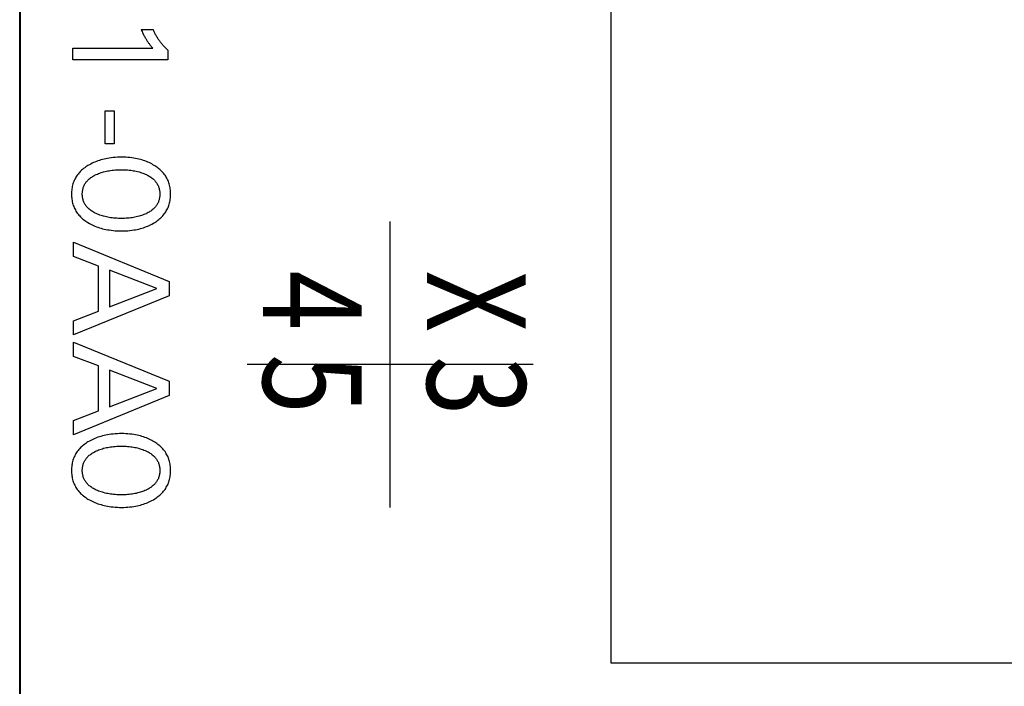
# Model space of a CAD drawing. Extents: x 9846 to 41500, y -19572 to -5915.
# Drawn here: x 22207 to 22225, y -7685 to -7673 of the extents above; entities that cross this region are included whole.
import ezdxf

# ---------------------------------------------------------------- set-up
doc = ezdxf.new("R2010")
doc.units = 0
doc.header["$MEASUREMENT"] = 0
doc.layers.get('0').update_dxf_attribs({"linetype": 'CONTINUOUS'})
doc.layers.add('IE-PANEL-BASTIDOR', color=7, linetype='CONTINUOUS')
doc.styles.add('ROMAND', font='romand', dxfattribs={"height": 0.03})

# ---------------------------------------------------------------- blocks, each defined once
blk = doc.blocks.new('6ES7-322-1HH01-0AA0')
at = {"color": 1, "linetype": 'Continuous'}
for p, q in [((24.5, -114.5), (24.5, -105.3)), ((1.5, -114.5), (24.5, -114.5)), ((13.583, -122.4), (13.572, -122.411)), ((13.594, -122.389), (13.583, -122.4)), ((13.604, -122.377), (13.594, -122.389)), ((13.604, -122.377), (13.778, -122.377)), ((13.778, -122.377), (13.778, -124.068)), ((15.866, -122.403), (15.847, -122.414)), ((15.884, -122.392), (15.866, -122.403)), ((15.904, -122.382), (15.884, -122.392)), ((15.923, -122.373), (15.904, -122.382)), ((15.943, -122.365), (15.923, -122.373)), ((15.963, -122.357), (15.943, -122.365)), ((15.985, -122.351), (15.963, -122.357)), ((16.007, -122.345), (15.985, -122.351)), ((16.029, -122.339), (16.007, -122.345)), ((16.051, -122.335), (16.029, -122.339)), ((16.074, -122.332), (16.051, -122.335)), ((16.096, -122.329), (16.074, -122.332)), ((16.119, -122.327), (16.096, -122.329)), ((16.142, -122.326), (16.119, -122.327)), ((16.165, -122.326), (16.142, -122.326)), ((16.187, -122.326), (16.165, -122.326)), ((16.21, -122.327), (16.187, -122.326)), ((16.233, -122.329), (16.21, -122.327)), ((16.256, -122.332), (16.233, -122.329)), ((16.278, -122.335), (16.256, -122.332)), ((16.3, -122.339), (16.278, -122.335)), ((16.323, -122.345), (16.3, -122.339)), ((16.345, -122.351), (16.323, -122.345)), ((16.366, -122.357), (16.345, -122.351)), ((16.386, -122.365), (16.366, -122.357)), ((16.406, -122.373), (16.386, -122.365)), ((16.426, -122.382), (16.406, -122.373)), ((16.445, -122.392), (16.426, -122.382)), ((16.464, -122.403), (16.445, -122.392)), ((16.482, -122.414), (16.464, -122.403)), ((17.019, -124.051), (17.716, -122.351)), ((17.716, -122.351), (17.972, -122.351)), ((17.972, -122.351), (18.669, -124.051)), ((18.795, -124.051), (19.493, -122.351)), ((19.493, -122.351), (19.748, -122.351)), ((19.748, -122.351), (20.446, -124.051)), ((20.78, -122.403), (20.762, -122.414)), ((20.799, -122.392), (20.78, -122.403)), ((20.818, -122.382), (20.799, -122.392)), ((20.838, -122.373), (20.818, -122.382)), ((20.858, -122.365), (20.838, -122.373)), ((20.878, -122.357), (20.858, -122.365)), ((20.899, -122.351), (20.878, -122.357)), ((20.921, -122.345), (20.899, -122.351)), ((20.943, -122.339), (20.921, -122.345)), ((20.966, -122.335), (20.943, -122.339)), ((20.988, -122.332), (20.966, -122.335)), ((21.011, -122.329), (20.988, -122.332)), ((21.033, -122.327), (21.011, -122.329)), ((21.056, -122.326), (21.033, -122.327)), ((21.079, -122.326), (21.056, -122.326)), ((21.102, -122.326), (21.079, -122.326)), ((21.125, -122.327), (21.102, -122.326)), ((21.147, -122.329), (21.125, -122.327)), ((21.17, -122.332), (21.147, -122.329)), ((21.193, -122.335), (21.17, -122.332)), ((21.215, -122.339), (21.193, -122.335)), ((21.237, -122.345), (21.215, -122.339)), ((21.259, -122.351), (21.237, -122.345)), ((21.281, -122.357), (21.259, -122.351)), ((21.301, -122.365), (21.281, -122.357)), ((21.321, -122.373), (21.301, -122.365)), ((21.34, -122.382), (21.321, -122.373)), ((21.36, -122.392), (21.34, -122.382)), ((21.378, -122.403), (21.36, -122.392)), ((21.397, -122.414), (21.378, -122.403)), ((13.357, -122.578), (13.345, -122.585)), ((13.37, -122.57), (13.357, -122.578)), ((13.383, -122.562), (13.37, -122.57)), ((13.396, -122.554), (13.383, -122.562)), ((13.408, -122.546), (13.396, -122.554)), ((13.42, -122.537), (13.408, -122.546)), ((13.433, -122.529), (13.42, -122.537)), ((13.445, -122.52), (13.433, -122.529)), ((13.457, -122.511), (13.445, -122.52)), ((13.469, -122.502), (13.457, -122.511)), ((13.481, -122.493), (13.469, -122.502)), ((13.492, -122.483), (13.481, -122.493)), ((13.504, -122.473), (13.492, -122.483)), ((13.516, -122.463), (13.504, -122.473)), ((13.527, -122.453), (13.516, -122.463)), ((13.539, -122.443), (13.527, -122.453)), ((13.55, -122.432), (13.539, -122.443)), ((13.561, -122.422), (13.55, -122.432)), ((13.572, -122.411), (13.561, -122.422)), ((15.686, -122.572), (15.672, -122.591)), ((15.699, -122.553), (15.686, -122.572)), ((15.714, -122.535), (15.699, -122.553)), ((15.729, -122.517), (15.714, -122.535)), ((15.744, -122.5), (15.729, -122.517)), ((15.761, -122.483), (15.744, -122.5)), ((15.778, -122.467), (15.761, -122.483)), ((15.795, -122.452), (15.778, -122.467)), ((15.812, -122.439), (15.795, -122.452)), ((15.829, -122.426), (15.812, -122.439)), ((15.847, -122.414), (15.829, -122.426)), ((15.962, -122.579), (15.973, -122.571)), ((15.973, -122.571), (15.985, -122.564)), ((15.985, -122.564), (15.998, -122.557)), ((15.998, -122.557), (16.01, -122.551)), ((16.01, -122.551), (16.023, -122.545)), ((16.023, -122.545), (16.037, -122.54)), ((16.037, -122.54), (16.05, -122.535)), ((16.05, -122.535), (16.064, -122.531)), ((16.064, -122.531), (16.078, -122.528)), ((16.078, -122.528), (16.092, -122.525)), ((16.092, -122.525), (16.107, -122.523)), ((16.107, -122.523), (16.121, -122.521)), ((16.121, -122.521), (16.135, -122.52)), ((16.135, -122.52), (16.15, -122.519)), ((16.15, -122.519), (16.165, -122.519)), ((16.165, -122.519), (16.179, -122.519)), ((16.179, -122.519), (16.194, -122.52)), ((16.194, -122.52), (16.208, -122.521)), ((16.208, -122.521), (16.222, -122.523)), ((16.222, -122.523), (16.237, -122.525)), ((16.237, -122.525), (16.251, -122.528)), ((16.251, -122.528), (16.265, -122.531)), ((16.265, -122.531), (16.279, -122.535)), ((16.279, -122.535), (16.292, -122.54)), ((16.292, -122.54), (16.306, -122.545)), ((16.306, -122.545), (16.319, -122.551)), ((16.319, -122.551), (16.331, -122.557)), ((16.331, -122.557), (16.344, -122.564)), ((16.344, -122.564), (16.356, -122.571)), ((16.356, -122.571), (16.367, -122.579)), ((16.5, -122.426), (16.482, -122.414)), ((16.518, -122.439), (16.5, -122.426)), ((16.535, -122.452), (16.518, -122.439)), ((16.552, -122.467), (16.535, -122.452)), ((16.569, -122.483), (16.552, -122.467)), ((16.585, -122.5), (16.569, -122.483)), ((16.601, -122.517), (16.585, -122.5)), ((16.616, -122.535), (16.601, -122.517)), ((16.63, -122.553), (16.616, -122.535)), ((16.644, -122.572), (16.63, -122.553)), ((16.657, -122.591), (16.644, -122.572)), ((17.845, -122.57), (17.52, -123.415)), ((18.172, -123.415), (17.845, -122.57)), ((19.621, -122.57), (19.296, -123.415)), ((19.948, -123.415), (19.621, -122.57)), ((20.6, -122.572), (20.587, -122.591)), ((20.614, -122.553), (20.6, -122.572)), ((20.628, -122.535), (20.614, -122.553)), ((20.643, -122.517), (20.628, -122.535)), ((20.659, -122.5), (20.643, -122.517)), ((20.675, -122.483), (20.659, -122.5)), ((20.692, -122.467), (20.675, -122.483)), ((20.709, -122.452), (20.692, -122.467)), ((20.726, -122.439), (20.709, -122.452)), ((20.744, -122.426), (20.726, -122.439)), ((20.762, -122.414), (20.744, -122.426)), ((20.876, -122.579), (20.888, -122.571)), ((20.888, -122.571), (20.9, -122.564)), ((20.9, -122.564), (20.912, -122.557)), ((20.912, -122.557), (20.925, -122.551)), ((20.925, -122.551), (20.938, -122.545)), ((20.938, -122.545), (20.951, -122.54)), ((20.951, -122.54), (20.965, -122.535)), ((20.965, -122.535), (20.979, -122.531)), ((20.979, -122.531), (20.993, -122.528)), ((20.993, -122.528), (21.007, -122.525)), ((21.007, -122.525), (21.021, -122.523)), ((21.021, -122.523), (21.035, -122.521)), ((21.035, -122.521), (21.05, -122.52)), ((21.05, -122.52), (21.064, -122.519)), ((21.064, -122.519), (21.079, -122.519)), ((21.079, -122.519), (21.094, -122.519)), ((21.094, -122.519), (21.108, -122.52)), ((21.108, -122.52), (21.122, -122.521)), ((21.122, -122.521), (21.137, -122.523)), ((21.137, -122.523), (21.151, -122.525)), ((21.151, -122.525), (21.165, -122.528)), ((21.165, -122.528), (21.179, -122.531)), ((21.179, -122.531), (21.193, -122.535)), ((21.193, -122.535), (21.207, -122.54)), ((21.207, -122.54), (21.22, -122.545)), ((21.22, -122.545), (21.233, -122.551)), ((21.233, -122.551), (21.246, -122.557)), ((21.246, -122.557), (21.258, -122.564)), ((21.258, -122.564), (21.27, -122.571)), ((21.27, -122.571), (21.282, -122.579)), ((21.415, -122.426), (21.397, -122.414)), ((21.432, -122.439), (21.415, -122.426)), ((21.449, -122.452), (21.432, -122.439)), ((21.466, -122.467), (21.449, -122.452)), ((21.483, -122.483), (21.466, -122.467)), ((21.499, -122.5), (21.483, -122.483)), ((21.515, -122.517), (21.499, -122.5)), ((21.53, -122.535), (21.515, -122.517)), ((21.544, -122.553), (21.53, -122.535)), ((21.558, -122.572), (21.544, -122.553)), ((21.571, -122.591), (21.558, -122.572)), ((13.252, -122.633), (13.238, -122.639)), ((13.238, -122.851), (13.238, -122.639)), ((13.265, -122.627), (13.252, -122.633)), ((13.279, -122.62), (13.265, -122.627)), ((13.292, -122.614), (13.279, -122.62)), ((13.305, -122.607), (13.292, -122.614)), ((13.318, -122.6), (13.305, -122.607)), ((13.332, -122.593), (13.318, -122.6)), ((13.345, -122.585), (13.332, -122.593)), ((13.424, -122.755), (13.436, -122.748)), ((13.436, -122.748), (13.447, -122.741)), ((13.447, -122.741), (13.459, -122.733)), ((13.459, -122.733), (13.47, -122.725)), ((13.47, -122.725), (13.481, -122.717)), ((13.481, -122.717), (13.49, -122.71)), ((13.49, -122.71), (13.5, -122.703)), ((13.5, -122.703), (13.509, -122.695)), ((13.509, -122.695), (13.52, -122.687)), ((13.52, -122.687), (13.53, -122.678)), ((13.53, -122.678), (13.54, -122.67)), ((13.54, -122.67), (13.557, -122.655)), ((13.557, -122.655), (13.573, -122.64)), ((13.573, -124.068), (13.573, -122.64)), ((15.595, -122.734), (15.585, -122.758)), ((15.606, -122.71), (15.595, -122.734)), ((15.617, -122.686), (15.606, -122.71)), ((15.629, -122.663), (15.617, -122.686)), ((15.642, -122.64), (15.629, -122.663)), ((15.655, -122.617), (15.642, -122.64)), ((15.66, -122.61), (15.655, -122.617)), ((15.672, -122.591), (15.66, -122.61)), ((15.819, -122.758), (15.827, -122.742)), ((15.827, -122.742), (15.835, -122.727)), ((15.835, -122.727), (15.844, -122.711)), ((15.844, -122.711), (15.853, -122.696)), ((15.853, -122.696), (15.863, -122.681)), ((15.863, -122.681), (15.873, -122.666)), ((15.873, -122.666), (15.884, -122.652)), ((15.884, -122.652), (15.896, -122.638)), ((15.896, -122.638), (15.908, -122.625)), ((15.908, -122.625), (15.918, -122.615)), ((15.918, -122.615), (15.928, -122.606)), ((15.928, -122.606), (15.939, -122.596)), ((15.939, -122.596), (15.95, -122.588)), ((15.95, -122.588), (15.962, -122.579)), ((16.367, -122.579), (16.379, -122.588)), ((16.379, -122.588), (16.39, -122.596)), ((16.39, -122.596), (16.401, -122.606)), ((16.401, -122.606), (16.411, -122.615)), ((16.411, -122.615), (16.421, -122.625)), ((16.421, -122.625), (16.433, -122.638)), ((16.433, -122.638), (16.445, -122.652)), ((16.445, -122.652), (16.456, -122.666)), ((16.456, -122.666), (16.466, -122.681)), ((16.466, -122.681), (16.476, -122.696)), ((16.476, -122.696), (16.485, -122.711)), ((16.485, -122.711), (16.494, -122.727)), ((16.494, -122.727), (16.502, -122.742)), ((16.502, -122.742), (16.51, -122.758)), ((16.669, -122.61), (16.657, -122.591)), ((16.684, -122.634), (16.669, -122.61)), ((16.697, -122.658), (16.684, -122.634)), ((16.71, -122.682), (16.697, -122.658)), ((16.722, -122.707), (16.71, -122.682)), ((16.733, -122.732), (16.722, -122.707)), ((16.743, -122.757), (16.733, -122.732)), ((20.51, -122.734), (20.5, -122.758)), ((20.52, -122.71), (20.51, -122.734)), ((20.532, -122.686), (20.52, -122.71)), ((20.544, -122.663), (20.532, -122.686)), ((20.556, -122.64), (20.544, -122.663)), ((20.57, -122.617), (20.556, -122.64)), ((20.574, -122.61), (20.57, -122.617)), ((20.587, -122.591), (20.574, -122.61)), ((20.733, -122.758), (20.741, -122.742)), ((20.741, -122.742), (20.749, -122.727)), ((20.749, -122.727), (20.758, -122.711)), ((20.758, -122.711), (20.768, -122.696)), ((20.768, -122.696), (20.777, -122.681)), ((20.777, -122.681), (20.788, -122.666)), ((20.788, -122.666), (20.799, -122.652)), ((20.799, -122.652), (20.81, -122.638)), ((20.81, -122.638), (20.822, -122.625)), ((20.822, -122.625), (20.832, -122.615)), ((20.832, -122.615), (20.843, -122.606)), ((20.843, -122.606), (20.854, -122.596)), ((20.854, -122.596), (20.865, -122.588)), ((20.865, -122.588), (20.876, -122.579)), ((21.282, -122.579), (21.293, -122.588)), ((21.293, -122.588), (21.304, -122.596)), ((21.304, -122.596), (21.315, -122.606)), ((21.315, -122.606), (21.325, -122.615)), ((21.325, -122.615), (21.335, -122.625)), ((21.335, -122.625), (21.348, -122.638)), ((21.348, -122.638), (21.359, -122.652)), ((21.359, -122.652), (21.37, -122.666)), ((21.37, -122.666), (21.38, -122.681)), ((21.38, -122.681), (21.39, -122.696)), ((21.39, -122.696), (21.4, -122.711)), ((21.4, -122.711), (21.408, -122.727)), ((21.408, -122.727), (21.417, -122.742)), ((21.417, -122.742), (21.425, -122.758)), ((21.584, -122.61), (21.571, -122.591)), ((21.598, -122.634), (21.584, -122.61)), ((21.611, -122.658), (21.598, -122.634)), ((21.624, -122.682), (21.611, -122.658)), ((21.636, -122.707), (21.624, -122.682)), ((21.647, -122.732), (21.636, -122.707)), ((21.658, -122.757), (21.647, -122.732)), ((13.238, -122.851), (13.257, -122.843)), ((13.257, -122.843), (13.276, -122.834)), ((13.276, -122.834), (13.295, -122.825)), ((13.295, -122.825), (13.313, -122.816)), ((13.313, -122.816), (13.332, -122.807)), ((13.332, -122.807), (13.346, -122.8)), ((13.346, -122.8), (13.359, -122.793)), ((13.359, -122.793), (13.373, -122.786)), ((13.373, -122.786), (13.386, -122.778)), ((13.386, -122.778), (13.4, -122.77)), ((13.4, -122.77), (13.413, -122.763)), ((13.413, -122.763), (13.424, -122.755)), ((15.536, -122.922), (15.531, -122.95)), ((15.543, -122.893), (15.536, -122.922)), ((15.55, -122.865), (15.543, -122.893)), ((15.558, -122.838), (15.55, -122.865)), ((15.567, -122.81), (15.558, -122.838)), ((15.576, -122.783), (15.567, -122.81)), ((15.585, -122.758), (15.576, -122.783)), ((15.758, -122.937), (15.764, -122.913)), ((15.764, -122.913), (15.771, -122.888)), ((15.771, -122.888), (15.777, -122.866)), ((15.777, -122.866), (15.784, -122.844)), ((15.784, -122.844), (15.792, -122.822)), ((15.792, -122.822), (15.8, -122.801)), ((15.8, -122.801), (15.809, -122.779)), ((15.809, -122.779), (15.819, -122.758)), ((16.51, -122.758), (16.513, -122.764)), ((16.513, -122.764), (16.522, -122.784)), ((16.522, -122.784), (16.53, -122.804)), ((16.53, -122.804), (16.538, -122.825)), ((16.538, -122.825), (16.546, -122.846)), ((16.546, -122.846), (16.552, -122.867)), ((16.552, -122.867), (16.558, -122.888)), ((16.558, -122.888), (16.565, -122.913)), ((16.565, -122.913), (16.571, -122.937)), ((16.753, -122.783), (16.743, -122.757)), ((16.762, -122.81), (16.753, -122.783)), ((16.771, -122.838), (16.762, -122.81)), ((16.779, -122.865), (16.771, -122.838)), ((16.786, -122.893), (16.779, -122.865)), ((16.793, -122.922), (16.786, -122.893)), ((16.798, -122.95), (16.793, -122.922)), ((20.451, -122.922), (20.445, -122.95)), ((20.457, -122.893), (20.451, -122.922)), ((20.464, -122.865), (20.457, -122.893)), ((20.472, -122.838), (20.464, -122.865)), ((20.481, -122.81), (20.472, -122.838)), ((20.49, -122.783), (20.481, -122.81)), ((20.5, -122.758), (20.49, -122.783)), ((20.673, -122.937), (20.679, -122.913)), ((20.679, -122.913), (20.685, -122.888)), ((20.685, -122.888), (20.691, -122.866)), ((20.691, -122.866), (20.699, -122.844)), ((20.699, -122.844), (20.706, -122.822)), ((20.706, -122.822), (20.715, -122.801)), ((20.715, -122.801), (20.724, -122.779)), ((20.724, -122.779), (20.733, -122.758)), ((21.425, -122.758), (21.427, -122.764)), ((21.427, -122.764), (21.436, -122.784)), ((21.436, -122.784), (21.445, -122.804)), ((21.445, -122.804), (21.453, -122.825)), ((21.453, -122.825), (21.46, -122.846)), ((21.46, -122.846), (21.467, -122.867)), ((21.467, -122.867), (21.473, -122.888)), ((21.473, -122.888), (21.479, -122.913)), ((21.479, -122.913), (21.485, -122.937)), ((21.667, -122.783), (21.658, -122.757)), ((21.677, -122.81), (21.667, -122.783)), ((21.686, -122.838), (21.677, -122.81)), ((21.694, -122.865), (21.686, -122.838)), ((21.701, -122.893), (21.694, -122.865)), ((21.707, -122.922), (21.701, -122.893)), ((21.713, -122.95), (21.707, -122.922)), ((15.513, -123.088), (15.511, -123.125)), ((15.516, -123.051), (15.513, -123.088)), ((15.521, -123.015), (15.516, -123.051)), ((15.526, -122.979), (15.521, -123.015)), ((15.531, -122.95), (15.526, -122.979)), ((15.734, -123.118), (15.736, -123.091)), ((15.736, -123.091), (15.739, -123.063)), ((15.739, -123.063), (15.742, -123.036)), ((15.742, -123.036), (15.745, -123.011)), ((15.745, -123.011), (15.749, -122.986)), ((15.749, -122.986), (15.753, -122.962)), ((15.753, -122.962), (15.758, -122.937)), ((16.571, -122.937), (16.576, -122.962)), ((16.576, -122.962), (16.58, -122.986)), ((16.58, -122.986), (16.584, -123.011)), ((16.584, -123.011), (16.587, -123.036)), ((16.587, -123.036), (16.59, -123.063)), ((16.59, -123.063), (16.593, -123.091)), ((16.593, -123.091), (16.595, -123.118)), ((16.803, -122.979), (16.798, -122.95)), ((16.809, -123.015), (16.803, -122.979)), ((16.813, -123.051), (16.809, -123.015)), ((16.816, -123.088), (16.813, -123.051)), ((16.818, -123.125), (16.816, -123.088)), ((20.428, -123.088), (20.425, -123.125)), ((20.431, -123.051), (20.428, -123.088)), ((20.435, -123.015), (20.431, -123.051)), ((20.44, -122.979), (20.435, -123.015)), ((20.445, -122.95), (20.44, -122.979)), ((20.649, -123.118), (20.651, -123.091)), ((20.651, -123.091), (20.653, -123.063)), ((20.653, -123.063), (20.656, -123.036)), ((20.656, -123.036), (20.659, -123.011)), ((20.659, -123.011), (20.663, -122.986)), ((20.663, -122.986), (20.668, -122.962)), ((20.668, -122.962), (20.673, -122.937)), ((21.485, -122.937), (21.49, -122.962)), ((21.49, -122.962), (21.495, -122.986)), ((21.495, -122.986), (21.499, -123.011)), ((21.499, -123.011), (21.502, -123.036)), ((21.502, -123.036), (21.505, -123.063)), ((21.505, -123.063), (21.507, -123.091)), ((21.507, -123.091), (21.509, -123.118)), ((21.718, -122.979), (21.713, -122.95)), ((21.723, -123.015), (21.718, -122.979)), ((21.727, -123.051), (21.723, -123.015)), ((21.73, -123.088), (21.727, -123.051)), ((21.733, -123.125), (21.73, -123.088)), ((15.51, -123.161), (15.509, -123.198)), ((15.509, -123.198), (15.509, -123.236)), ((15.509, -123.236), (15.511, -123.273)), ((15.511, -123.125), (15.51, -123.161)), ((15.511, -123.273), (15.513, -123.31)), ((15.732, -123.173), (15.733, -123.146)), ((15.732, -123.201), (15.732, -123.173)), ((15.732, -123.228), (15.732, -123.201)), ((15.733, -123.256), (15.732, -123.228)), ((15.733, -123.146), (15.734, -123.118)), ((15.734, -123.284), (15.733, -123.256)), ((16.595, -123.118), (16.596, -123.146)), ((16.596, -123.256), (16.595, -123.284)), ((16.596, -123.146), (16.597, -123.173)), ((16.597, -123.228), (16.596, -123.256)), ((16.597, -123.173), (16.597, -123.201)), ((16.597, -123.201), (16.597, -123.228)), ((16.816, -123.31), (16.818, -123.273)), ((16.819, -123.161), (16.818, -123.125)), ((16.818, -123.273), (16.82, -123.235)), ((16.82, -123.198), (16.819, -123.161)), ((16.82, -123.235), (16.82, -123.198)), ((20.425, -123.125), (20.424, -123.161)), ((20.424, -123.161), (20.424, -123.198)), ((20.424, -123.198), (20.424, -123.236)), ((20.424, -123.236), (20.425, -123.273)), ((20.425, -123.273), (20.427, -123.31)), ((20.646, -123.201), (20.647, -123.173)), ((20.647, -123.228), (20.646, -123.201)), ((20.647, -123.146), (20.649, -123.118)), ((20.647, -123.173), (20.647, -123.146)), ((20.647, -123.256), (20.647, -123.228)), ((20.649, -123.284), (20.647, -123.256)), ((21.509, -123.118), (21.51, -123.146)), ((21.511, -123.256), (21.509, -123.284)), ((21.51, -123.146), (21.511, -123.173)), ((21.511, -123.173), (21.512, -123.201)), ((21.512, -123.201), (21.511, -123.228)), ((21.511, -123.228), (21.511, -123.256)), ((21.731, -123.31), (21.733, -123.273)), ((21.734, -123.161), (21.733, -123.125)), ((21.733, -123.273), (21.734, -123.235)), ((21.734, -123.198), (21.734, -123.161)), ((21.734, -123.235), (21.734, -123.198)), ((14.684, -123.492), (14.684, -123.332)), ((14.684, -123.332), (15.269, -123.332)), ((15.269, -123.332), (15.269, -123.492)), ((15.513, -123.31), (15.516, -123.347)), ((15.516, -123.347), (15.52, -123.384)), ((15.52, -123.384), (15.526, -123.421)), ((15.526, -123.421), (15.53, -123.45)), ((15.53, -123.45), (15.536, -123.479)), ((15.736, -123.312), (15.734, -123.284)), ((15.738, -123.34), (15.736, -123.312)), ((15.741, -123.368), (15.738, -123.34)), ((15.745, -123.393), (15.741, -123.368)), ((15.749, -123.418), (15.745, -123.393)), ((15.753, -123.443), (15.749, -123.418)), ((15.758, -123.468), (15.753, -123.443)), ((16.576, -123.443), (16.571, -123.468)), ((16.58, -123.418), (16.576, -123.443)), ((16.584, -123.393), (16.58, -123.418)), ((16.588, -123.368), (16.584, -123.393)), ((16.591, -123.34), (16.588, -123.368)), ((16.593, -123.312), (16.591, -123.34)), ((16.595, -123.284), (16.593, -123.312)), ((16.793, -123.479), (16.799, -123.45)), ((16.799, -123.45), (16.803, -123.421)), ((16.803, -123.421), (16.809, -123.384)), ((16.809, -123.384), (16.813, -123.347)), ((16.813, -123.347), (16.816, -123.31)), ((17.52, -123.415), (18.172, -123.415)), ((19.296, -123.415), (19.948, -123.415)), ((20.427, -123.31), (20.431, -123.347)), ((20.431, -123.347), (20.435, -123.384)), ((20.435, -123.384), (20.44, -123.421)), ((20.44, -123.421), (20.445, -123.45)), ((20.445, -123.45), (20.45, -123.479)), ((20.651, -123.312), (20.649, -123.284)), ((20.653, -123.34), (20.651, -123.312)), ((20.656, -123.368), (20.653, -123.34)), ((20.659, -123.393), (20.656, -123.368)), ((20.663, -123.418), (20.659, -123.393)), ((20.668, -123.443), (20.663, -123.418)), ((20.673, -123.468), (20.668, -123.443)), ((21.49, -123.443), (21.485, -123.468)), ((21.495, -123.418), (21.49, -123.443)), ((21.499, -123.393), (21.495, -123.418)), ((21.502, -123.368), (21.499, -123.393)), ((21.505, -123.34), (21.502, -123.368)), ((21.507, -123.312), (21.505, -123.34)), ((21.509, -123.284), (21.507, -123.312)), ((21.707, -123.479), (21.713, -123.45)), ((21.713, -123.45), (21.718, -123.421)), ((21.718, -123.421), (21.723, -123.384)), ((21.723, -123.384), (21.727, -123.347)), ((21.727, -123.347), (21.731, -123.31)), ((15.269, -123.492), (14.684, -123.492)), ((15.536, -123.479), (15.542, -123.508)), ((15.542, -123.508), (15.549, -123.536)), ((15.549, -123.536), (15.557, -123.565)), ((15.557, -123.565), (15.566, -123.593)), ((15.566, -123.593), (15.575, -123.621)), ((15.575, -123.621), (15.584, -123.647)), ((15.764, -123.493), (15.758, -123.468)), ((15.77, -123.518), (15.764, -123.493)), ((15.776, -123.54), (15.77, -123.518)), ((15.783, -123.563), (15.776, -123.54)), ((15.791, -123.585), (15.783, -123.563)), ((15.799, -123.607), (15.791, -123.585)), ((15.808, -123.628), (15.799, -123.607)), ((15.818, -123.65), (15.808, -123.628)), ((16.521, -123.628), (16.512, -123.65)), ((16.53, -123.607), (16.521, -123.628)), ((16.538, -123.585), (16.53, -123.607)), ((16.546, -123.563), (16.538, -123.585)), ((16.553, -123.54), (16.546, -123.563)), ((16.559, -123.518), (16.553, -123.54)), ((16.565, -123.493), (16.559, -123.518)), ((16.571, -123.468), (16.565, -123.493)), ((16.745, -123.646), (16.754, -123.62)), ((16.754, -123.62), (16.763, -123.592)), ((16.763, -123.592), (16.772, -123.564)), ((16.772, -123.564), (16.78, -123.536)), ((16.78, -123.536), (16.787, -123.507)), ((16.787, -123.507), (16.793, -123.479)), ((17.445, -123.608), (17.277, -124.051)), ((18.245, -123.608), (17.445, -123.608)), ((18.416, -124.051), (18.245, -123.608)), ((19.221, -123.608), (19.053, -124.051)), ((20.021, -123.608), (19.221, -123.608)), ((20.193, -124.051), (20.021, -123.608)), ((20.45, -123.479), (20.457, -123.508)), ((20.457, -123.508), (20.464, -123.536)), ((20.464, -123.536), (20.472, -123.565)), ((20.472, -123.565), (20.48, -123.593)), ((20.48, -123.593), (20.489, -123.621)), ((20.489, -123.621), (20.499, -123.647)), ((20.678, -123.493), (20.673, -123.468)), ((20.684, -123.518), (20.678, -123.493)), ((20.691, -123.54), (20.684, -123.518)), ((20.698, -123.563), (20.691, -123.54)), ((20.705, -123.585), (20.698, -123.563)), ((20.714, -123.607), (20.705, -123.585)), ((20.722, -123.628), (20.714, -123.607)), ((20.732, -123.65), (20.722, -123.628)), ((21.436, -123.628), (21.426, -123.65)), ((21.444, -123.607), (21.436, -123.628)), ((21.453, -123.585), (21.444, -123.607)), ((21.46, -123.563), (21.453, -123.585)), ((21.467, -123.54), (21.46, -123.563)), ((21.473, -123.518), (21.467, -123.54)), ((21.48, -123.493), (21.473, -123.518)), ((21.485, -123.468), (21.48, -123.493)), ((21.659, -123.646), (21.669, -123.62)), ((21.669, -123.62), (21.678, -123.592)), ((21.678, -123.592), (21.686, -123.564)), ((21.686, -123.564), (21.694, -123.536)), ((21.694, -123.536), (21.701, -123.507)), ((21.701, -123.507), (21.707, -123.479)), ((15.584, -123.647), (15.595, -123.672)), ((15.595, -123.672), (15.606, -123.698)), ((15.606, -123.698), (15.617, -123.723)), ((15.617, -123.723), (15.63, -123.747)), ((15.63, -123.747), (15.643, -123.772)), ((15.643, -123.772), (15.657, -123.796)), ((15.657, -123.796), (15.67, -123.816)), ((15.825, -123.666), (15.818, -123.65)), ((15.834, -123.683), (15.825, -123.666)), ((15.843, -123.699), (15.834, -123.683)), ((15.852, -123.714), (15.843, -123.699)), ((15.862, -123.73), (15.852, -123.714)), ((15.872, -123.745), (15.862, -123.73)), ((15.883, -123.759), (15.872, -123.745)), ((15.895, -123.774), (15.883, -123.759)), ((15.907, -123.787), (15.895, -123.774)), ((15.917, -123.797), (15.907, -123.787)), ((15.927, -123.807), (15.917, -123.797)), ((16.412, -123.797), (16.402, -123.807)), ((16.422, -123.787), (16.412, -123.797)), ((16.434, -123.774), (16.422, -123.787)), ((16.446, -123.759), (16.434, -123.774)), ((16.457, -123.745), (16.446, -123.759)), ((16.467, -123.73), (16.457, -123.745)), ((16.477, -123.714), (16.467, -123.73)), ((16.486, -123.699), (16.477, -123.714)), ((16.495, -123.683), (16.486, -123.699)), ((16.504, -123.666), (16.495, -123.683)), ((16.512, -123.65), (16.504, -123.666)), ((16.659, -123.816), (16.672, -123.796)), ((16.672, -123.796), (16.686, -123.772)), ((16.686, -123.772), (16.699, -123.747)), ((16.699, -123.747), (16.712, -123.723)), ((16.712, -123.723), (16.723, -123.697)), ((16.723, -123.697), (16.734, -123.672)), ((16.734, -123.672), (16.745, -123.646)), ((20.499, -123.647), (20.509, -123.672)), ((20.509, -123.672), (20.52, -123.698)), ((20.52, -123.698), (20.532, -123.723)), ((20.532, -123.723), (20.544, -123.747)), ((20.544, -123.747), (20.558, -123.772)), ((20.558, -123.772), (20.572, -123.796)), ((20.572, -123.796), (20.584, -123.816)), ((20.74, -123.666), (20.732, -123.65)), ((20.748, -123.683), (20.74, -123.666)), ((20.757, -123.699), (20.748, -123.683)), ((20.766, -123.714), (20.757, -123.699)), ((20.776, -123.73), (20.766, -123.714)), ((20.787, -123.745), (20.776, -123.73)), ((20.798, -123.759), (20.787, -123.745)), ((20.809, -123.774), (20.798, -123.759)), ((20.821, -123.787), (20.809, -123.774)), ((20.831, -123.797), (20.821, -123.787)), ((20.842, -123.807), (20.831, -123.797)), ((21.327, -123.797), (21.316, -123.807)), ((21.337, -123.787), (21.327, -123.797)), ((21.349, -123.774), (21.337, -123.787)), ((21.36, -123.759), (21.349, -123.774)), ((21.371, -123.745), (21.36, -123.759)), ((21.382, -123.73), (21.371, -123.745)), ((21.392, -123.714), (21.382, -123.73)), ((21.401, -123.699), (21.392, -123.714)), ((21.41, -123.683), (21.401, -123.699)), ((21.418, -123.666), (21.41, -123.683)), ((21.426, -123.65), (21.418, -123.666)), ((21.574, -123.816), (21.586, -123.796)), ((21.586, -123.796), (21.6, -123.772)), ((21.6, -123.772), (21.613, -123.747)), ((21.613, -123.747), (21.626, -123.723)), ((21.626, -123.723), (21.638, -123.697)), ((21.638, -123.697), (21.649, -123.672)), ((21.649, -123.672), (21.659, -123.646)), ((15.67, -123.816), (15.683, -123.836)), ((15.683, -123.836), (15.697, -123.855)), ((15.697, -123.855), (15.711, -123.874)), ((15.711, -123.874), (15.726, -123.892)), ((15.726, -123.892), (15.742, -123.91)), ((15.742, -123.91), (15.758, -123.927)), ((15.758, -123.927), (15.775, -123.943)), ((15.775, -123.943), (15.793, -123.959)), ((15.793, -123.959), (15.81, -123.973)), ((15.81, -123.973), (15.827, -123.986)), ((15.938, -123.817), (15.927, -123.807)), ((15.949, -123.826), (15.938, -123.817)), ((15.961, -123.834), (15.949, -123.826)), ((15.972, -123.842), (15.961, -123.834)), ((15.985, -123.85), (15.972, -123.842)), ((15.997, -123.857), (15.985, -123.85)), ((16.01, -123.864), (15.997, -123.857)), ((16.023, -123.87), (16.01, -123.864)), ((16.036, -123.875), (16.023, -123.87)), ((16.05, -123.88), (16.036, -123.875)), ((16.064, -123.884), (16.05, -123.88)), ((16.078, -123.887), (16.064, -123.884)), ((16.092, -123.89), (16.078, -123.887)), ((16.106, -123.893), (16.092, -123.89)), ((16.121, -123.895), (16.106, -123.893)), ((16.135, -123.896), (16.121, -123.895)), ((16.15, -123.897), (16.135, -123.896)), ((16.165, -123.897), (16.15, -123.897)), ((16.179, -123.897), (16.165, -123.897)), ((16.194, -123.896), (16.179, -123.897)), ((16.208, -123.895), (16.194, -123.896)), ((16.223, -123.893), (16.208, -123.895)), ((16.237, -123.89), (16.223, -123.893)), ((16.251, -123.887), (16.237, -123.89)), ((16.265, -123.884), (16.251, -123.887)), ((16.279, -123.88), (16.265, -123.884)), ((16.293, -123.875), (16.279, -123.88)), ((16.306, -123.87), (16.293, -123.875)), ((16.319, -123.864), (16.306, -123.87)), ((16.332, -123.857), (16.319, -123.864)), ((16.344, -123.85), (16.332, -123.857)), ((16.357, -123.842), (16.344, -123.85)), ((16.368, -123.834), (16.357, -123.842)), ((16.38, -123.826), (16.368, -123.834)), ((16.391, -123.817), (16.38, -123.826)), ((16.402, -123.807), (16.391, -123.817)), ((16.502, -123.986), (16.52, -123.973)), ((16.52, -123.973), (16.537, -123.959)), ((16.537, -123.959), (16.554, -123.943)), ((16.554, -123.943), (16.571, -123.927)), ((16.571, -123.927), (16.587, -123.91)), ((16.587, -123.91), (16.603, -123.892)), ((16.603, -123.892), (16.618, -123.874)), ((16.618, -123.874), (16.632, -123.855)), ((16.632, -123.855), (16.646, -123.836)), ((16.646, -123.836), (16.659, -123.816)), ((20.584, -123.816), (20.598, -123.836)), ((20.598, -123.836), (20.611, -123.855)), ((20.611, -123.855), (20.626, -123.874)), ((20.626, -123.874), (20.641, -123.892)), ((20.641, -123.892), (20.656, -123.91)), ((20.656, -123.91), (20.673, -123.927)), ((20.673, -123.927), (20.69, -123.943)), ((20.69, -123.943), (20.707, -123.959)), ((20.707, -123.959), (20.724, -123.973)), ((20.724, -123.973), (20.742, -123.986)), ((20.853, -123.817), (20.842, -123.807)), ((20.864, -123.826), (20.853, -123.817)), ((20.875, -123.834), (20.864, -123.826)), ((20.887, -123.842), (20.875, -123.834)), ((20.899, -123.85), (20.887, -123.842)), ((20.911, -123.857), (20.899, -123.85)), ((20.924, -123.864), (20.911, -123.857)), ((20.937, -123.87), (20.924, -123.864)), ((20.951, -123.875), (20.937, -123.87)), ((20.964, -123.88), (20.951, -123.875)), ((20.978, -123.884), (20.964, -123.88)), ((20.992, -123.887), (20.978, -123.884)), ((21.006, -123.89), (20.992, -123.887)), ((21.021, -123.893), (21.006, -123.89)), ((21.035, -123.895), (21.021, -123.893)), ((21.05, -123.896), (21.035, -123.895)), ((21.064, -123.897), (21.05, -123.896)), ((21.079, -123.897), (21.064, -123.897)), ((21.094, -123.897), (21.079, -123.897)), ((21.108, -123.896), (21.094, -123.897)), ((21.123, -123.895), (21.108, -123.896)), ((21.137, -123.893), (21.123, -123.895)), ((21.152, -123.89), (21.137, -123.893)), ((21.166, -123.887), (21.152, -123.89)), ((21.18, -123.884), (21.166, -123.887)), ((21.194, -123.88), (21.18, -123.884)), ((21.207, -123.875), (21.194, -123.88)), ((21.221, -123.87), (21.207, -123.875)), ((21.234, -123.864), (21.221, -123.87)), ((21.247, -123.857), (21.234, -123.864)), ((21.259, -123.85), (21.247, -123.857)), ((21.271, -123.842), (21.259, -123.85)), ((21.283, -123.834), (21.271, -123.842)), ((21.294, -123.826), (21.283, -123.834)), ((21.305, -123.817), (21.294, -123.826)), ((21.316, -123.807), (21.305, -123.817)), ((21.417, -123.986), (21.434, -123.973)), ((21.434, -123.973), (21.451, -123.959)), ((21.451, -123.959), (21.469, -123.943)), ((21.469, -123.943), (21.486, -123.927)), ((21.486, -123.927), (21.502, -123.91)), ((21.502, -123.91), (21.518, -123.892)), ((21.518, -123.892), (21.532, -123.874)), ((21.532, -123.874), (21.547, -123.855)), ((21.547, -123.855), (21.561, -123.836)), ((21.561, -123.836), (21.574, -123.816)), ((13.778, -124.068), (13.573, -124.068)), ((15.827, -123.986), (15.845, -123.999)), ((15.845, -123.999), (15.864, -124.01)), ((15.864, -124.01), (15.882, -124.021)), ((15.882, -124.021), (15.902, -124.031)), ((15.902, -124.031), (15.922, -124.041)), ((15.922, -124.041), (15.942, -124.049)), ((15.942, -124.049), (15.962, -124.057)), ((15.962, -124.057), (15.984, -124.064)), ((15.984, -124.064), (16.006, -124.07)), ((16.006, -124.07), (16.028, -124.076)), ((16.028, -124.076), (16.05, -124.08)), ((16.05, -124.08), (16.073, -124.084)), ((16.073, -124.084), (16.096, -124.086)), ((16.096, -124.086), (16.119, -124.088)), ((16.119, -124.088), (16.142, -124.089)), ((16.142, -124.089), (16.165, -124.09)), ((16.165, -124.09), (16.188, -124.089)), ((16.188, -124.089), (16.211, -124.088)), ((16.211, -124.088), (16.233, -124.086)), ((16.233, -124.086), (16.256, -124.084)), ((16.256, -124.084), (16.279, -124.08)), ((16.279, -124.08), (16.301, -124.076)), ((16.301, -124.076), (16.324, -124.07)), ((16.324, -124.07), (16.346, -124.064)), ((16.346, -124.064), (16.368, -124.057)), ((16.368, -124.057), (16.388, -124.049)), ((16.388, -124.049), (16.408, -124.041)), ((16.408, -124.041), (16.428, -124.031)), ((16.428, -124.031), (16.447, -124.021)), ((16.447, -124.021), (16.466, -124.01)), ((16.466, -124.01), (16.484, -123.999)), ((16.484, -123.999), (16.502, -123.986)), ((17.277, -124.051), (17.019, -124.051)), ((18.669, -124.051), (18.416, -124.051)), ((19.053, -124.051), (18.795, -124.051)), ((20.446, -124.051), (20.193, -124.051)), ((20.742, -123.986), (20.76, -123.999)), ((20.76, -123.999), (20.778, -124.01)), ((20.778, -124.01), (20.797, -124.021)), ((20.797, -124.021), (20.816, -124.031)), ((20.816, -124.031), (20.836, -124.041)), ((20.836, -124.041), (20.856, -124.049)), ((20.856, -124.049), (20.876, -124.057)), ((20.876, -124.057), (20.898, -124.064)), ((20.898, -124.064), (20.92, -124.07)), ((20.92, -124.07), (20.942, -124.076)), ((20.942, -124.076), (20.965, -124.08)), ((20.965, -124.08), (20.987, -124.084)), ((20.987, -124.084), (21.01, -124.086)), ((21.01, -124.086), (21.033, -124.088)), ((21.033, -124.088), (21.056, -124.089)), ((21.056, -124.089), (21.079, -124.09)), ((21.079, -124.09), (21.102, -124.089)), ((21.102, -124.089), (21.125, -124.088)), ((21.125, -124.088), (21.148, -124.086)), ((21.148, -124.086), (21.171, -124.084)), ((21.171, -124.084), (21.193, -124.08)), ((21.193, -124.08), (21.216, -124.076)), ((21.216, -124.076), (21.238, -124.07)), ((21.238, -124.07), (21.26, -124.064)), ((21.26, -124.064), (21.282, -124.057)), ((21.282, -124.057), (21.302, -124.049)), ((21.302, -124.049), (21.323, -124.041)), ((21.323, -124.041), (21.342, -124.031)), ((21.342, -124.031), (21.362, -124.021)), ((21.362, -124.021), (21.38, -124.01)), ((21.38, -124.01), (21.399, -123.999)), ((21.399, -123.999), (21.417, -123.986))]:
    blk.add_line(p, q, dxfattribs=at)
at = {"color": 1}
for p, q in [((19.194, -115.88), (19.194, -120.963)), ((21.736, -118.422), (16.653, -118.422))]:
    blk.add_line(p, q, dxfattribs=at)
at = {"color": 2, "linetype": 'Continuous'}
blk.add_line((0, -125), (40, -125), dxfattribs=at)
at = {"color": 1, "insert": (17.524, -116.014), "char_height": 1.75, "width": 23.38016, "attachment_point": 1, "style": 'ROMAND'}
blk.add_mtext('\\pt21;{\\W0.8;\\T0.9;X 3\\P4 5 }', dxfattribs=at)
blk = doc.blocks.new('A$C1D5C6591')
at = {"layer": 'IE-PANEL-BASTIDOR', "color": 4}
blk.add_lwpolyline([(153.139, -790.455), (153.139, -1150.455), (27.137, -1150.455), (27.137, -790.455)], close=True, dxfattribs=at)
at = {"layer": 'IE-PANEL-BASTIDOR', "color": 1, "rotation": 270}
blk.add_blockref('6ES7-322-1HH01-0AA0', (152.148, -910.455), dxfattribs=at)

msp = doc.modelspace()

# ---------------------------------------------------------------- block references
at = {"layer": 'IE-PANEL-BASTIDOR'}
msp.add_blockref('A$C1D5C6591', (22179.905, -6749.906), dxfattribs=at)

doc.saveas('drawing.dxf')
